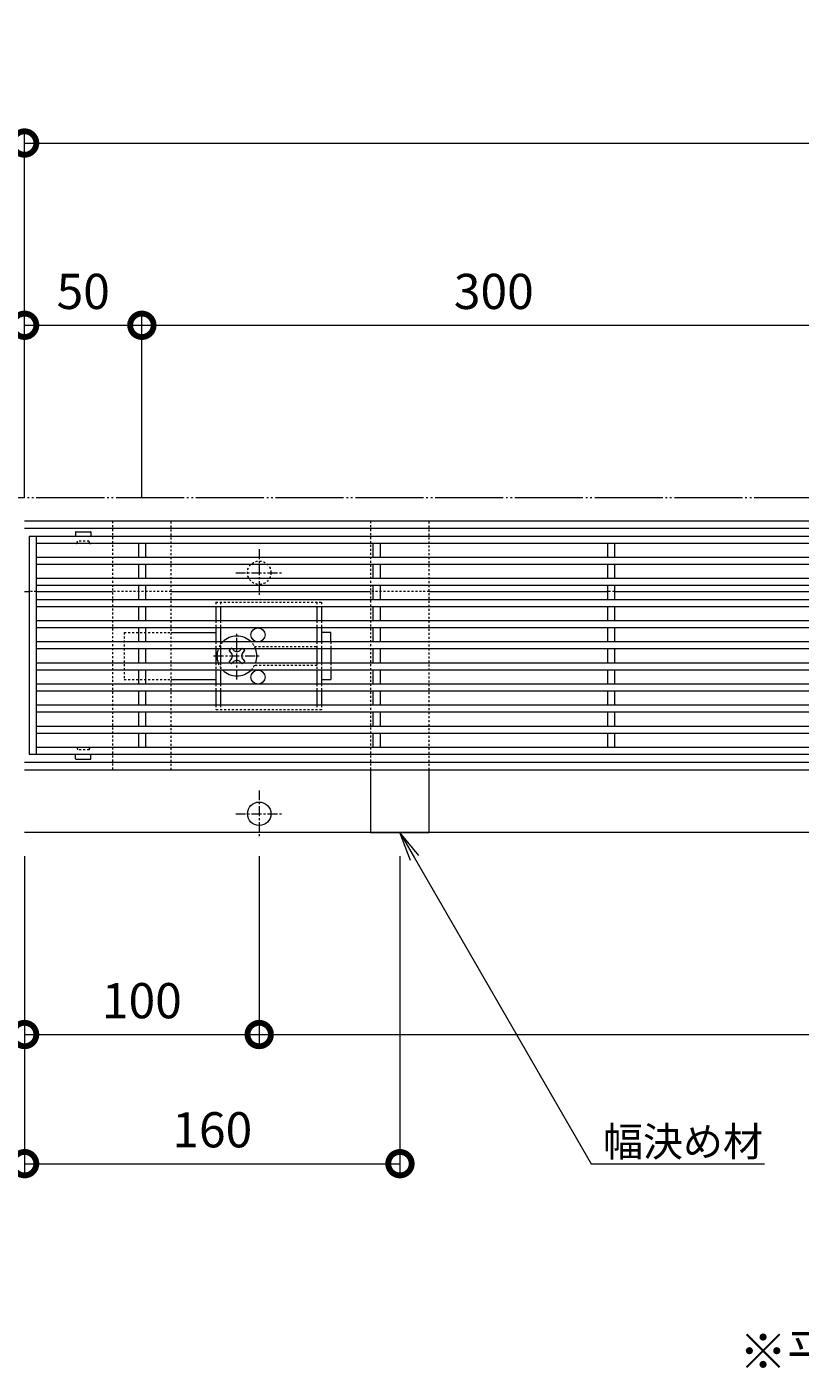
# Model space of a CAD drawing. Units: millimetres. Extents: x -1847 to 1349, y -987 to 429.
# Drawn here: x -1329 to -1000, y -154 to 420 of the extents above; entities that cross this region are included whole.
import ezdxf
from ezdxf import colors
from ezdxf.entities.mleader import LeaderData, LeaderLine
from ezdxf.math import Vec2, Vec3

# ---------------------------------------------------------------- set-up
doc = ezdxf.new("R2010")
doc.units = ezdxf.units.MM
for name, pattern in [('2点鎖線（平面）', [34, 29, -1.2, 0.7, -1.2, 0.7, -1.2]), ('中心線（短）', [6.773333, 4.233333, -0.846667, 0.846667, -0.846667]), ('点線（標準）', [1.693333, 0.846667, -0.846667])]:
    doc.linetypes.add(name, pattern=pattern)
doc.layers.get('0').update_dxf_attribs({"lineweight": 9})
doc.layers.get('Defpoints').update_dxf_attribs({"lineweight": 9})
for name, color, linetype, lineweight in [('スライドスクリューロック', 7, 'Continuous', 9), ('スリット蓋', 3, 'Continuous', 9), ('ホルダー', 2, 'Continuous', 9), ('寸法', 7, 'Continuous', 9), ('幅決め材', 7, 'Continuous', 9), ('引出線', 7, 'Continuous', 9), ('敷地境界線', 7, 'Continuous', 9), ('枠', 7, 'Continuous', 9), ('見出し', 7, 'Continuous', 9), ('角パイプ（蓋受け）', 7, 'Continuous', 9)]:
    doc.layers.add(name, color=color, linetype=linetype, lineweight=lineweight)
doc.styles.add('(K)MSゴシック', font='MS Gothic.ttf')
doc.styles.add('文字_異尺度_H2.5', font='MS Gothic.ttf', dxfattribs={"height": 2.5})
doc.styles.add('文字_異尺度_H3.0', font='MS Gothic.ttf', dxfattribs={"height": 3})
doc.dimstyles.new('KAD-1', dxfattribs={"dimtxt": 3, "dimasz": 4, "dimexe": 1, "dimexo": 2, "dimgap": 1, "dimtad": 1, "dimdec": 1, "dimdsep": 46, "dimtxsty": '(K)MSゴシック', "dimblk": 'DOTSMALL', "dimcen": 0, "dimclrd": 7, "dimclre": 256, "dimclrt": 2, "dimadec": 1, "dimazin": 0, "dimtfac": 1, "dimtdec": 1, "dimtmove": 0, "dimatfit": 3, "dimldrblk": 'DOTSMALL', "dimfxl": 1, "dimtfill": 1, "dimlwd": 9, "dimlwe": -1, "dimarcsym": 0})

# ---------------------------------------------------------------- blocks, each defined once
blk = doc.blocks.new('_DotSmall')
at = {"color": 0, "linetype": 'ByBlock', "const_width": 0.5}
blk.add_lwpolyline([(-0.0625, 0, 1), (0.0625, 0, 1)], format="xyb", close=True, dxfattribs=at)
blk = doc.blocks.new('*D30')
at = {"layer": 'Defpoints', "color": 0, "linetype": 'Continuous', "lineweight": 9, "transparency": 16777216}
for p in [(-330.41, 370.34), (-1330.41, 209.09), (-330.41, 209.09)]:
    blk.add_point(p, dxfattribs=at)
at = {"layer": '寸法', "transparency": 16777216}
for p, q in [((-1330.41, 219.09), (-1330.41, 375.34)), ((-330.41, 219.09), (-330.41, 375.34))]:
    blk.add_line(p, q, dxfattribs=at)
at = {"layer": '寸法', "color": 7, "lineweight": 9, "transparency": 16777216}
blk.add_line((-1330.41, 370.34), (-330.41, 370.34), dxfattribs=at)
at = {"layer": '寸法', "color": 7, "linetype": 'Continuous', "lineweight": 9, "transparency": 16777216, "xscale": 20, "yscale": 20, "zscale": 20, "rotation": 180}
blk.add_blockref('_DotSmall', (-1330.41, 370.34), dxfattribs=at)
at = {"layer": '寸法', "color": 7, "linetype": 'Continuous', "lineweight": 9, "transparency": 16777216, "xscale": 20, "yscale": 20, "zscale": 20}
blk.add_blockref('_DotSmall', (-330.41, 370.34), dxfattribs=at)
at = {"layer": '寸法', "color": 2, "linetype": 'Continuous', "lineweight": 9, "transparency": 16777216, "insert": (-830.41, 395.72), "char_height": 15, "width": 66.1143, "attachment_point": 5, "style": '(K)MSゴシック', "bg_fill": 3, "box_fill_scale": 1.1, "bg_fill_color": 256, "bg_fill_true_color": 13158600, "bg_fill_transparency": 0}
blk.add_mtext('枠長さ\\P1000', dxfattribs=at)
blk = doc.blocks.new('*D31')
at = {"layer": 'Defpoints', "color": 0, "linetype": 'Continuous', "lineweight": 9, "transparency": 16777216}
for p in [(-1280.41, 292.62), (-1330.41, 209.09), (-1280.41, 209.09)]:
    blk.add_point(p, dxfattribs=at)
at = {"layer": '寸法', "transparency": 16777216}
for p, q in [((-1330.41, 219.09), (-1330.41, 297.62)), ((-1280.41, 219.09), (-1280.41, 297.62))]:
    blk.add_line(p, q, dxfattribs=at)
at = {"layer": '寸法', "color": 7, "lineweight": 9, "transparency": 16777216}
blk.add_line((-1330.41, 292.62), (-1280.41, 292.62), dxfattribs=at)
at = {"layer": '寸法', "color": 7, "linetype": 'Continuous', "lineweight": 9, "transparency": 16777216, "xscale": 20, "yscale": 20, "zscale": 20, "rotation": 180}
blk.add_blockref('_DotSmall', (-1330.41, 292.62), dxfattribs=at)
at = {"layer": '寸法', "color": 7, "linetype": 'Continuous', "lineweight": 9, "transparency": 16777216, "xscale": 20, "yscale": 20, "zscale": 20}
blk.add_blockref('_DotSmall', (-1280.41, 292.62), dxfattribs=at)
at = {"layer": '寸法', "color": 2, "linetype": 'Continuous', "lineweight": 9, "transparency": 16777216, "insert": (-1305.41, 305.12), "char_height": 15, "attachment_point": 5, "style": '(K)MSゴシック', "bg_fill": 3, "box_fill_scale": 1.1, "bg_fill_color": 256, "bg_fill_true_color": 13158600, "bg_fill_transparency": 0}
blk.add_mtext('50', dxfattribs=at)
blk = doc.blocks.new('*D32')
at = {"layer": 'Defpoints', "color": 0, "linetype": 'Continuous', "lineweight": 9, "transparency": 16777216}
for p in [(-980.41, 292.62), (-1280.41, 209.09), (-980.41, 209.09)]:
    blk.add_point(p, dxfattribs=at)
at = {"layer": '寸法', "transparency": 16777216}
for p, q in [((-1280.41, 219.09), (-1280.41, 297.62)), ((-980.41, 219.09), (-980.41, 297.62))]:
    blk.add_line(p, q, dxfattribs=at)
at = {"layer": '寸法', "color": 7, "lineweight": 9, "transparency": 16777216}
blk.add_line((-1280.41, 292.62), (-980.41, 292.62), dxfattribs=at)
at = {"layer": '寸法', "color": 7, "linetype": 'Continuous', "lineweight": 9, "transparency": 16777216, "xscale": 20, "yscale": 20, "zscale": 20, "rotation": 180}
blk.add_blockref('_DotSmall', (-1280.41, 292.62), dxfattribs=at)
at = {"layer": '寸法', "color": 7, "linetype": 'Continuous', "lineweight": 9, "transparency": 16777216, "xscale": 20, "yscale": 20, "zscale": 20}
blk.add_blockref('_DotSmall', (-980.41, 292.62), dxfattribs=at)
at = {"layer": '寸法', "color": 2, "linetype": 'Continuous', "lineweight": 9, "transparency": 16777216, "insert": (-1130.41, 305.12), "char_height": 15, "attachment_point": 5, "style": '(K)MSゴシック', "bg_fill": 3, "box_fill_scale": 1.1, "bg_fill_color": 256, "bg_fill_true_color": 13158600, "bg_fill_transparency": 0}
blk.add_mtext('300', dxfattribs=at)
blk = doc.blocks.new('*D35')
at = {"layer": 'Defpoints', "color": 0, "linetype": 'Continuous', "lineweight": 9, "transparency": 16777216}
for p in [(-1330.41, 76.29), (-1230.41, 76.29), (-1230.41, -9.84)]:
    blk.add_point(p, dxfattribs=at)
at = {"layer": '寸法', "transparency": 16777216}
for p, q in [((-1330.41, 66.29), (-1330.41, -14.84)), ((-1230.41, 66.29), (-1230.41, -14.84))]:
    blk.add_line(p, q, dxfattribs=at)
at = {"layer": '寸法', "color": 7, "lineweight": 9, "transparency": 16777216}
blk.add_line((-1330.41, -9.84), (-1230.41, -9.84), dxfattribs=at)
at = {"layer": '寸法', "color": 7, "linetype": 'Continuous', "lineweight": 9, "transparency": 16777216, "xscale": 20, "yscale": 20, "zscale": 20, "rotation": 180}
blk.add_blockref('_DotSmall', (-1330.41, -9.84), dxfattribs=at)
at = {"layer": '寸法', "color": 7, "linetype": 'Continuous', "lineweight": 9, "transparency": 16777216, "xscale": 20, "yscale": 20, "zscale": 20}
blk.add_blockref('_DotSmall', (-1230.41, -9.84), dxfattribs=at)
at = {"layer": '寸法', "color": 2, "linetype": 'Continuous', "lineweight": 9, "transparency": 16777216, "insert": (-1280.41, 2.66), "char_height": 15, "attachment_point": 5, "style": '(K)MSゴシック', "bg_fill": 3, "box_fill_scale": 1.1, "bg_fill_color": 256, "bg_fill_true_color": 13158600, "bg_fill_transparency": 0}
blk.add_mtext('100', dxfattribs=at)
blk = doc.blocks.new('*D37')
at = {"layer": 'Defpoints', "color": 0, "linetype": 'Continuous', "lineweight": 9, "transparency": 16777216}
for p in [(-1230.41, 76.29), (-430.41, 76.29), (-430.41, -9.84)]:
    blk.add_point(p, dxfattribs=at)
at = {"layer": '寸法', "transparency": 16777216}
for p, q in [((-1230.41, 66.29), (-1230.41, -14.84)), ((-430.41, 66.29), (-430.41, -14.84))]:
    blk.add_line(p, q, dxfattribs=at)
at = {"layer": '寸法', "color": 7, "lineweight": 9, "transparency": 16777216}
blk.add_line((-1230.41, -9.84), (-430.41, -9.84), dxfattribs=at)
at = {"layer": '寸法', "color": 7, "linetype": 'Continuous', "lineweight": 9, "transparency": 16777216, "xscale": 20, "yscale": 20, "zscale": 20, "rotation": 180}
blk.add_blockref('_DotSmall', (-1230.41, -9.84), dxfattribs=at)
at = {"layer": '寸法', "color": 7, "linetype": 'Continuous', "lineweight": 9, "transparency": 16777216, "xscale": 20, "yscale": 20, "zscale": 20}
blk.add_blockref('_DotSmall', (-430.41, -9.84), dxfattribs=at)
at = {"layer": '寸法', "color": 2, "linetype": 'Continuous', "lineweight": 9, "transparency": 16777216, "insert": (-830.41, 2.66), "char_height": 15, "attachment_point": 5, "style": '(K)MSゴシック', "bg_fill": 3, "box_fill_scale": 1.1, "bg_fill_color": 256, "bg_fill_true_color": 13158600, "bg_fill_transparency": 0}
blk.add_mtext('800', dxfattribs=at)
blk = doc.blocks.new('_Open')
at = {"color": 0, "linetype": 'ByBlock', "lineweight": -2}
for p, q in [((-1, 0.167), (0, 0)), ((-1, -0.167), (0, 0)), ((0, 0), (-1, 0))]:
    blk.add_line(p, q, dxfattribs=at)
blk = doc.blocks.new('*D11')
at = {"layer": 'Defpoints', "color": 0, "linetype": 'Continuous', "lineweight": 9, "transparency": 16777216}
for p in [(-1330.41, 76.29), (-1170.41, 76.29), (-1170.41, -64.91)]:
    blk.add_point(p, dxfattribs=at)
at = {"layer": '寸法', "transparency": 16777216}
for p, q in [((-1330.41, 66.29), (-1330.41, -69.91)), ((-1170.41, 66.29), (-1170.41, -69.91))]:
    blk.add_line(p, q, dxfattribs=at)
at = {"layer": '寸法', "color": 7, "lineweight": 9, "transparency": 16777216}
blk.add_line((-1330.41, -64.91), (-1170.41, -64.91), dxfattribs=at)
at = {"layer": '寸法', "color": 7, "linetype": 'Continuous', "lineweight": 9, "transparency": 16777216, "xscale": 20, "yscale": 20, "zscale": 20, "rotation": 180}
blk.add_blockref('_DotSmall', (-1330.41, -64.91), dxfattribs=at)
at = {"layer": '寸法', "color": 7, "linetype": 'Continuous', "lineweight": 9, "transparency": 16777216, "xscale": 20, "yscale": 20, "zscale": 20}
blk.add_blockref('_DotSmall', (-1170.41, -64.91), dxfattribs=at)
at = {"layer": '寸法', "color": 2, "linetype": 'Continuous', "lineweight": 9, "transparency": 16777216, "insert": (-1250.41, -52.41), "char_height": 15, "attachment_point": 5, "style": '(K)MSゴシック', "bg_fill": 3, "box_fill_scale": 1.1, "bg_fill_color": 256, "bg_fill_true_color": 13158600, "bg_fill_transparency": 0}
blk.add_mtext('160', dxfattribs=at)

msp = doc.modelspace()

# ---------------------------------------------------------------- linework, layer by layer
at = {"layer": 'スライドスクリューロック', "color": 7, "linetype": '点線（標準）', "lineweight": 9}
for p, q in [((-1287.91, 161.59), (-1287.91, 141.59)), ((-1287.91, 161.59), (-1267.91, 161.59)), ((-1199.91, 157.59), (-1199.91, 154.59)), ((-1199.91, 148.59), (-1199.91, 145.59)), ((-1287.91, 141.59), (-1267.91, 141.59))]:
    msp.add_line(p, q, dxfattribs=at)
at = {"layer": 'スライドスクリューロック', "color": 7, "linetype": 'Continuous', "lineweight": 9}
for p, q in [((-1267.91, 161.59), (-1248.91, 161.59)), ((-1199.91, 161.59), (-1203.91, 161.59)), ((-1199.91, 157.59), (-1199.91, 161.59)), ((-1199.91, 154.59), (-1199.91, 148.59)), ((-1199.91, 145.59), (-1199.91, 141.59)), ((-1267.91, 141.59), (-1248.91, 141.59)), ((-1203.91, 141.59), (-1199.91, 141.59))]:
    msp.add_line(p, q, dxfattribs=at)
at = {"layer": 'スライドスクリューロック', "color": 7, "linetype": '中心線（短）', "lineweight": 9}
for p, q in [((-1239.91, 141.59), (-1239.91, 161.59)), ((-1249.91, 151.59), (-1229.91, 151.59))]:
    msp.add_line(p, q, dxfattribs=at)
at = {"layer": 'スライドスクリューロック', "color": 6, "linetype": 'Continuous', "lineweight": 9}
for p, q in [((-1242.57, 154.59), (-1243.27, 153.89)), ((-1242.38, 153), (-1243.27, 153.89)), ((-1242.38, 150.17), (-1243.27, 149.29)), ((-1242.57, 148.59), (-1243.27, 149.29)), ((-1241.85, 154.59), (-1241.35, 154.09)), ((-1237.97, 154.59), (-1238.47, 154.09)), ((-1237.43, 153), (-1236.55, 153.89)), ((-1237.43, 150.17), (-1236.55, 149.29)), ((-1237.25, 154.59), (-1236.55, 153.89)), ((-1237.25, 148.59), (-1236.55, 149.29)), ((-1241.85, 148.59), (-1241.35, 149.09)), ((-1237.97, 148.59), (-1238.47, 149.09))]:
    msp.add_line(p, q, dxfattribs=at)
at = {"layer": 'スライドスクリューロック', "color": 6, "linetype": '点線（標準）', "lineweight": 9}
for p, q in [((-1242.57, 154.59), (-1242.21, 154.95)), ((-1241.85, 154.59), (-1242.21, 154.95)), ((-1237.97, 154.59), (-1237.61, 154.95)), ((-1237.61, 154.95), (-1237.25, 154.59)), ((-1242.21, 148.23), (-1242.57, 148.59)), ((-1241.85, 148.59), (-1242.21, 148.23)), ((-1237.97, 148.59), (-1237.61, 148.23)), ((-1237.25, 148.59), (-1237.61, 148.23))]:
    msp.add_line(p, q, dxfattribs=at)
for start, end in [(135.09913, 159.33268), (20.66732, 44.90087), (200.66732, 224.90087), (315.09913, 339.33268)]:
    msp.add_arc((-1239.91, 151.59), 8.5, start, end, dxfattribs=at)
at = {"layer": 'スライドスクリューロック', "color": 6, "linetype": 'Continuous', "lineweight": 9}
for centre, radius, start, end in [((-1239.91, 151.59), 8.5, 44.90087, 135.09913), ((-1239.91, 151.59), 8.5, 159.33268, 200.66732), ((-1243.8, 151.59), 2, 315, 45), ((-1239.91, 155.48), 2, 223.98214, 316.01786), ((-1239.91, 147.7), 2, 43.98214, 136.01786), ((-1236.02, 151.59), 2, 135, 225), ((-1239.91, 151.59), 8.5, 339.33268, 20.66732), ((-1239.91, 151.59), 8.5, 224.90087, 315.09913)]:
    msp.add_arc(centre, radius, start, end, dxfattribs=at)
at = {"layer": 'スリット蓋', "color": 3, "linetype": 'Continuous', "lineweight": 9}
for p, q in [((-1328.41, 202.59), (-1328.41, 109.59)), ((-332.41, 202.59), (-1328.41, 202.59)), ((-1325.41, 202.59), (-1325.41, 109.59)), ((-1308.66, 204.49), (-1308.66, 202.59)), ((-1308.56, 204.59), (-1302.26, 204.59)), ((-1302.16, 204.49), (-1302.16, 202.59)), ((-335.41, 199.59), (-1325.41, 199.59)), ((-1281.91, 199.59), (-1281.91, 193.59)), ((-1278.91, 199.59), (-1278.91, 193.59)), ((-1181.91, 199.59), (-1181.91, 193.59)), ((-1178.91, 199.59), (-1178.91, 193.59)), ((-1081.91, 199.59), (-1081.91, 193.59)), ((-1078.91, 199.59), (-1078.91, 193.59)), ((-335.41, 193.59), (-1325.41, 193.59)), ((-335.41, 190.59), (-1325.41, 190.59)), ((-1281.91, 190.59), (-1281.91, 184.59)), ((-1278.91, 190.59), (-1278.91, 184.59)), ((-1181.91, 190.59), (-1181.91, 184.59)), ((-1178.91, 190.59), (-1178.91, 184.59)), ((-1081.91, 190.59), (-1081.91, 184.59)), ((-1078.91, 190.59), (-1078.91, 184.59)), ((-335.41, 184.59), (-1325.41, 184.59)), ((-335.41, 181.59), (-1325.41, 181.59)), ((-1281.91, 181.59), (-1281.91, 175.59)), ((-1278.91, 181.59), (-1278.91, 175.59)), ((-1181.91, 181.59), (-1181.91, 175.59)), ((-1178.91, 181.59), (-1178.91, 175.59)), ((-1081.91, 181.59), (-1081.91, 175.59)), ((-1078.91, 181.59), (-1078.91, 175.59)), ((-335.41, 175.59), (-1325.41, 175.59)), ((-335.41, 172.59), (-1325.41, 172.59)), ((-1281.91, 172.59), (-1281.91, 166.59)), ((-1278.91, 172.59), (-1278.91, 166.59)), ((-1181.91, 172.59), (-1181.91, 166.59)), ((-1178.91, 172.59), (-1178.91, 166.59)), ((-1081.91, 172.59), (-1081.91, 166.59)), ((-1078.91, 172.59), (-1078.91, 166.59)), ((-335.41, 166.59), (-1325.41, 166.59)), ((-335.41, 163.59), (-1325.41, 163.59)), ((-1281.91, 163.59), (-1281.91, 157.59)), ((-1278.91, 163.59), (-1278.91, 157.59)), ((-1181.91, 163.59), (-1181.91, 157.59)), ((-1178.91, 163.59), (-1178.91, 157.59)), ((-1081.91, 163.59), (-1081.91, 157.59)), ((-1078.91, 163.59), (-1078.91, 157.59)), ((-335.41, 157.59), (-1325.41, 157.59)), ((-335.41, 154.59), (-1325.41, 154.59)), ((-1281.91, 154.59), (-1281.91, 148.59)), ((-1278.91, 154.59), (-1278.91, 148.59)), ((-1181.91, 154.59), (-1181.91, 148.59)), ((-1178.91, 154.59), (-1178.91, 148.59)), ((-1081.91, 154.59), (-1081.91, 148.59)), ((-1078.91, 154.59), (-1078.91, 148.59)), ((-335.41, 148.59), (-1325.41, 148.59)), ((-335.41, 145.59), (-1325.41, 145.59)), ((-1281.91, 145.59), (-1281.91, 139.59)), ((-1278.91, 145.59), (-1278.91, 139.59)), ((-1181.91, 145.59), (-1181.91, 139.59)), ((-1178.91, 145.59), (-1178.91, 139.59)), ((-1081.91, 145.59), (-1081.91, 139.59)), ((-1078.91, 145.59), (-1078.91, 139.59)), ((-335.41, 139.59), (-1325.41, 139.59)), ((-335.41, 136.59), (-1325.41, 136.59)), ((-1281.91, 136.59), (-1281.91, 130.59)), ((-1278.91, 136.59), (-1278.91, 130.59)), ((-1181.91, 136.59), (-1181.91, 130.59)), ((-1178.91, 136.59), (-1178.91, 130.59)), ((-1081.91, 136.59), (-1081.91, 130.59)), ((-1078.91, 136.59), (-1078.91, 130.59)), ((-335.41, 130.59), (-1325.41, 130.59)), ((-335.41, 127.59), (-1325.41, 127.59)), ((-1281.91, 127.59), (-1281.91, 121.59)), ((-1278.91, 127.59), (-1278.91, 121.59)), ((-1181.91, 127.59), (-1181.91, 121.59)), ((-1178.91, 127.59), (-1178.91, 121.59)), ((-1081.91, 127.59), (-1081.91, 121.59)), ((-1078.91, 127.59), (-1078.91, 121.59)), ((-335.41, 121.59), (-1325.41, 121.59)), ((-335.41, 118.59), (-1325.41, 118.59)), ((-1281.91, 118.59), (-1281.91, 112.59)), ((-1278.91, 118.59), (-1278.91, 112.59)), ((-1181.91, 118.59), (-1181.91, 112.59)), ((-1178.91, 118.59), (-1178.91, 112.59)), ((-1081.91, 118.59), (-1081.91, 112.59)), ((-1078.91, 118.59), (-1078.91, 112.59)), ((-332.41, 109.59), (-1328.41, 109.59)), ((-1278.91, 112.59), (-1325.41, 112.59)), ((-1308.66, 107.69), (-1308.66, 109.59)), ((-1302.16, 107.69), (-1302.16, 109.59)), ((-1178.91, 112.59), (-1278.91, 112.59)), ((-1078.91, 112.59), (-1178.91, 112.59)), ((-978.91, 112.59), (-1078.91, 112.59)), ((-1308.56, 107.59), (-1302.26, 107.59))]:
    msp.add_line(p, q, dxfattribs=at)
at = {"layer": 'スリット蓋', "color": 3, "linetype": '点線（標準）', "lineweight": 9}
for p, q in [((-1308.41, 199.59), (-1308.66, 199.59)), ((-1307.91, 200.09), (-1307.91, 200.59)), ((-1302.91, 200.59), (-1307.91, 200.59)), ((-1302.91, 200.09), (-1302.91, 200.59)), ((-1302.41, 199.59), (-1302.16, 199.59)), ((-1308.41, 112.59), (-1308.66, 112.59)), ((-1307.91, 112.09), (-1307.91, 111.59)), ((-1302.91, 111.59), (-1307.91, 111.59)), ((-1302.91, 112.09), (-1302.91, 111.59)), ((-1302.41, 112.59), (-1302.16, 112.59))]:
    msp.add_line(p, q, dxfattribs=at)
at = {"layer": 'スリット蓋', "color": 3, "linetype": 'Continuous', "lineweight": 9}
for centre, start, end in [((-1308.56, 204.49), 90, 180), ((-1302.26, 204.49), 0, 90), ((-1308.56, 107.69), 180, 270), ((-1302.26, 107.69), 270, 0)]:
    msp.add_arc(centre, 0.1, start, end, dxfattribs=at)
at = {"layer": 'スリット蓋', "color": 3, "linetype": '点線（標準）', "lineweight": 9}
for centre, start, end in [((-1308.41, 200.09), 270, 0), ((-1302.41, 200.09), 180, 270), ((-1308.41, 112.09), 0, 90), ((-1302.41, 112.09), 90, 180)]:
    msp.add_arc(centre, 0.5, start, end, dxfattribs=at)
at = {"layer": 'ホルダー', "color": 2, "linetype": '点線（標準）', "lineweight": 9}
for p, q in [((-1248.91, 174.59), (-1203.91, 174.59)), ((-1248.91, 174.59), (-1248.91, 172.59)), ((-1246.91, 174.59), (-1246.91, 172.59)), ((-1205.91, 174.59), (-1205.91, 172.59)), ((-1203.91, 174.59), (-1203.91, 172.59)), ((-1248.91, 166.59), (-1248.91, 163.59)), ((-1246.91, 166.59), (-1246.91, 163.59)), ((-1205.91, 166.59), (-1205.91, 163.59)), ((-1203.91, 166.59), (-1203.91, 163.59)), ((-1248.91, 157.59), (-1248.91, 154.59)), ((-1246.91, 157.59), (-1246.91, 154.59)), ((-1232.41, 155.59), (-1205.91, 155.59)), ((-1205.91, 157.59), (-1205.91, 154.59)), ((-1203.91, 157.59), (-1203.91, 154.59)), ((-1248.91, 148.59), (-1248.91, 145.59)), ((-1246.91, 148.59), (-1246.91, 145.59)), ((-1205.91, 147.59), (-1232.41, 147.59)), ((-1205.91, 148.59), (-1205.91, 145.59)), ((-1203.91, 148.59), (-1203.91, 145.59)), ((-1248.91, 139.59), (-1248.91, 136.59)), ((-1246.91, 139.59), (-1246.91, 136.59)), ((-1205.91, 139.59), (-1205.91, 136.59)), ((-1203.91, 139.59), (-1203.91, 136.59)), ((-1248.91, 130.59), (-1248.91, 128.59)), ((-1203.91, 128.59), (-1248.91, 128.59)), ((-1246.91, 130.59), (-1246.91, 128.59)), ((-1205.91, 130.59), (-1205.91, 128.59)), ((-1203.91, 130.59), (-1203.91, 128.59))]:
    msp.add_line(p, q, dxfattribs=at)
at = {"layer": 'ホルダー', "color": 2, "linetype": 'Continuous', "lineweight": 9}
for p, q in [((-1248.91, 172.59), (-1248.91, 166.59)), ((-1246.91, 172.59), (-1246.91, 166.59)), ((-1205.91, 172.59), (-1205.91, 166.59)), ((-1203.91, 172.59), (-1203.91, 166.59)), ((-1248.91, 163.59), (-1248.91, 157.59)), ((-1246.91, 163.59), (-1246.91, 157.59)), ((-1205.91, 163.59), (-1205.91, 157.59)), ((-1203.91, 163.59), (-1203.91, 157.59)), ((-1248.91, 154.59), (-1248.91, 148.59)), ((-1246.91, 154.59), (-1246.91, 148.59)), ((-1205.91, 154.59), (-1205.91, 148.59)), ((-1203.91, 154.59), (-1203.91, 148.59)), ((-1248.91, 145.59), (-1248.91, 139.59)), ((-1246.91, 145.59), (-1246.91, 139.59)), ((-1205.91, 145.59), (-1205.91, 139.59)), ((-1203.91, 145.59), (-1203.91, 139.59)), ((-1248.91, 136.59), (-1248.91, 130.59)), ((-1246.91, 136.59), (-1246.91, 130.59)), ((-1205.91, 136.59), (-1205.91, 130.59)), ((-1203.91, 136.59), (-1203.91, 130.59))]:
    msp.add_line(p, q, dxfattribs=at)
for centre in [(-1230.91, 160.59), (-1230.91, 142.59)]:
    msp.add_circle(centre, 3, dxfattribs=at)
at = {"layer": '敷地境界線', "color": 2, "linetype": '2点鎖線（平面）', "lineweight": 9}
msp.add_line((-140.41, 219.09), (-1716.74, 219.09), dxfattribs=at)
at = {"layer": '枠', "color": 7, "linetype": 'Continuous', "lineweight": 9}
for p, q in [((-330.41, 209.09), (-1330.41, 209.09)), ((-330.41, 205.89), (-1330.41, 205.89)), ((-1330.41, 179.09), (-1328.41, 179.09)), ((-1325.41, 179.09), (-1292.91, 179.09)), ((-1267.91, 179.09), (-1182.91, 179.09)), ((-1157.91, 179.09), (-1081.91, 179.09)), ((-1078.91, 179.09), (-992.91, 179.09)), ((-1330.41, 106.29), (-330.41, 106.29)), ((-1330.41, 103.09), (-330.41, 103.09)), ((-330.41, 76.29), (-1330.41, 76.29))]:
    msp.add_line(p, q, dxfattribs=at)
at = {"layer": '枠', "color": 4, "linetype": '中心線（短）', "lineweight": 9}
for p, q in [((-1230.41, 197.09), (-1230.41, 177.09)), ((-1240.41, 187.09), (-1220.41, 187.09)), ((-1230.41, 94.29), (-1230.41, 74.29)), ((-1240.41, 84.29), (-1220.41, 84.29))]:
    msp.add_line(p, q, dxfattribs=at)
at = {"layer": '枠', "color": 7, "linetype": '点線（標準）', "lineweight": 9}
for p, q in [((-1325.41, 179.09), (-1328.41, 179.09)), ((-1267.91, 179.09), (-1292.91, 179.09)), ((-1157.91, 179.09), (-1182.91, 179.09)), ((-1078.91, 179.09), (-1081.91, 179.09))]:
    msp.add_line(p, q, dxfattribs=at)
msp.add_circle((-1230.41, 187.09), 5, dxfattribs=at)
at = {"layer": '枠', "color": 7, "linetype": 'Continuous', "lineweight": 9}
msp.add_circle((-1230.41, 84.29), 5, dxfattribs=at)

# ---------------------------------------------------------------- texts
at = {"layer": '見出し', "linetype": 'Continuous', "lineweight": 9, "insert": (-831.46, -144.95), "char_height": 15, "width": 363.8888, "attachment_point": 5, "style": '文字_異尺度_H3.0'}
msp.add_mtext('{\\C2;※平面図は舗装材、境界ブロックを省略。}', dxfattribs=at)

# ---------------------------------------------------------------- next in the draw order: dimensions: what is measured, and where the dimension line sits
at = {"layer": '寸法', "linetype": 'Continuous', "lineweight": 9}
dim = msp.add_linear_dim(base=(-330.41, 370.34), p1=(-1330.41, 209.09), p2=(-330.41, 209.09), text='枠長さ\\P1000', dimstyle='KAD-1', dxfattribs=at)
dim.commit()
dim.dimension.update_dxf_attribs({"geometry": '*D30', "text_midpoint": (-830.41, 395.72)})
dim = msp.add_linear_dim(base=(-1230.41, -9.84), p1=(-1330.41, 76.29), p2=(-1230.41, 76.29), dimstyle='KAD-1', dxfattribs=at)
dim.commit()
dim.dimension.update_dxf_attribs({"geometry": '*D35', "text_midpoint": (-1280.41, 2.66)})

# ---------------------------------------------------------------- next in the draw order: block references
at = {"layer": '寸法', "linetype": 'Continuous', "lineweight": 9, "xscale": 20, "yscale": 20, "zscale": 20}
msp.add_blockref('_DotSmall', (-1330.41, 370.34), dxfattribs=at)

# ---------------------------------------------------------------- next in the draw order: dimensions: what is measured, and where the dimension line sits
at = {"layer": '寸法', "linetype": 'Continuous', "lineweight": 9}
for base, p1, p2, picture, middle in [((-1280.41, 292.62), (-1330.41, 209.09), (-1280.41, 209.09), '*D31', (-1305.41, 305.12)), ((-430.41, -9.84), (-1230.41, 76.29), (-430.41, 76.29), '*D37', (-830.41, 2.66))]:
    dim = msp.add_linear_dim(base=base, p1=p1, p2=p2, dimstyle='KAD-1', dxfattribs=at)
    dim.commit()
    dim.dimension.update_dxf_attribs({"geometry": picture, "text_midpoint": middle})

# ---------------------------------------------------------------- next in the draw order: dimensions: what is measured, and where the dimension line sits
dim = msp.add_linear_dim(base=(-980.41, 292.62), p1=(-1280.41, 209.09), p2=(-980.41, 209.09), dimstyle='KAD-1', dxfattribs=at)
dim.commit()
dim.dimension.update_dxf_attribs({"geometry": '*D32', "text_midpoint": (-1130.41, 305.12)})

# ---------------------------------------------------------------- next in the draw order: leaders
at = {"layer": '引出線', "linetype": 'Continuous', "lineweight": 9}
ml = msp.add_multileader_mtext('Standard', dxfattribs=at)
ml.set_content('{\\C2;幅決め材}', color=7, style='文字_異尺度_H2.5')
ml.set_leader_properties(linetype='Continuous', lineweight=5)
ml.set_arrow_properties(name='OPEN')
ml.build(insert=Vec2(0, 0))
ml.multileader.update_dxf_attribs({"has_dogleg": 0, "text_left_attachment_type": 5, "text_right_attachment_type": 5, "arrow_head_size": 12.5, "scale": 5})
ctx = ml.context
ctx.base_point, ctx.scale, ctx.char_height, ctx.arrow_head_size, ctx.landing_gap_size, ctx.plane_origin = Vec3(-1088.89, -64.91), 5, 12.5, 12.5, 5, Vec3(-1170.41, 76.29)
ctx.left_attachment, ctx.right_attachment = 5, 5
notes = []
notes.append((ctx, [(0, (1, 1, 0), (-1128.89, -64.91), (1, 0), 40, [(0, [(-1170.41, 76.29)], 0, [])])]))
ctx.mtext.insert, ctx.mtext.flow_direction = Vec3(-1083.89, -49.27), 5
for ctx, leaders in notes:
    for number, flags, end, landing, length, lines in leaders:
        leader = LeaderData()
        leader.index, (leader.has_last_leader_line, leader.has_dogleg_vector, leader.attachment_direction) = number, flags
        leader.last_leader_point, leader.dogleg_vector, leader.dogleg_length = Vec3(end), Vec3(landing), length
        for number, points, colour, breaks in lines:
            line = LeaderLine()
            line.index, line.vertices, line.color, line.breaks = number, Vec3.list(points), colors.encode_raw_color(colour), breaks
            leader.lines.append(line)
        ctx.leaders.append(leader)

# ---------------------------------------------------------------- next in the draw order: linework, layer by layer
at = {"layer": '幅決め材', "color": 2, "linetype": '点線（標準）', "lineweight": 9}
msp.add_lwpolyline([(-1157.91, 103.09), (-1157.91, 209.09), (-1182.91, 209.09), (-1182.91, 103.09)], dxfattribs=at)
at = {"layer": '角パイプ（蓋受け）', "color": 7, "linetype": '点線（標準）', "lineweight": 9}
msp.add_lwpolyline([(-1267.91, 209.09), (-1292.91, 209.09), (-1292.91, 103.09), (-1267.91, 103.09)], close=True, dxfattribs=at)

# ---------------------------------------------------------------- next in the draw order: dimensions: what is measured, and where the dimension line sits
at = {"layer": '寸法', "linetype": 'Continuous', "lineweight": 9}
dim = msp.add_linear_dim(base=(-1170.41, -64.91), p1=(-1330.41, 76.29), p2=(-1170.41, 76.29), dimstyle='KAD-1', dxfattribs=at)
dim.commit()
dim.dimension.update_dxf_attribs({"geometry": '*D11', "text_midpoint": (-1250.41, -52.41)})

# ---------------------------------------------------------------- next in the draw order: linework, layer by layer
at = {"layer": '幅決め材', "color": 2, "linetype": 'Continuous', "lineweight": 9}
msp.add_lwpolyline([(-1182.91, 103.09), (-1182.91, 76.29), (-1157.91, 76.29), (-1157.91, 103.09)], dxfattribs=at)

doc.saveas('drawing.dxf')
